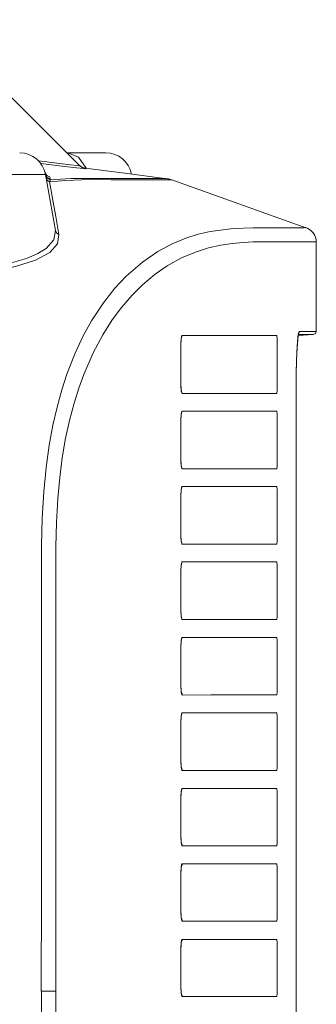
# Model space of a CAD drawing. Extents: x -70 to 64, y -65 to 49.
# Drawn here: x 34 to 36, y 15 to 19 of the extents above; entities that cross this region are included whole.
import ezdxf

# ---------------------------------------------------------------- set-up
doc = ezdxf.new("R2010")
doc.units = 0
doc.header["$MEASUREMENT"] = 0
doc.layers.add('GAIKEI', color=7, linetype='CONTINUOUS')

msp = doc.modelspace()

# ---------------------------------------------------------------- linework, layer by layer
at = {"layer": 'GAIKEI', "color": 1, "lineweight": 13}
for points in [[(33.71753, 19.29759), (34.41423, 18.60089)], [(34.35725, 18.66225), (34.43466, 18.66225), (34.49168, 18.66225), (34.52658, 18.66225), (34.53836, 18.66225)], [(34.25996, 18.55283), (34.25993, 18.55287), (34.25979, 18.5529), (34.25965, 18.55301), (34.25945, 18.55311), (34.25917, 18.55325), (34.25886, 18.55345), (34.25852, 18.55366), (34.25814, 18.55394), (34.25772, 18.55425), (34.25728, 18.55456), (34.25683, 18.55493), (34.25631, 18.55538), (34.25583, 18.55583), (34.25531, 18.55635), (34.25479, 18.5569), (34.25424, 18.55752), (34.25369, 18.55817), (34.25318, 18.5589), (34.25262, 18.55965), (34.25211, 18.56048), (34.25159, 18.56138), (34.25111, 18.56234), (34.25059, 18.56344), (34.25014, 18.56462), (34.24976, 18.56579), (34.24942, 18.56703)], [(34.25111, 18.55897), (34.29824, 18.29176)], [(35.54288, 17.80997), (35.53875, 17.7996), (35.52862, 17.79498)], [(34.8972, 17.74988), (34.89724, 17.7514), (34.89724, 17.75288), (34.89727, 17.75467), (34.89731, 17.75646), (34.89734, 17.75826), (34.89741, 17.76001), (34.89751, 17.76177), (34.89758, 17.76349), (34.89768, 17.76515), (34.89779, 17.76677), (34.89793, 17.76832), (34.89803, 17.76983), (34.89817, 17.77128), (34.8983, 17.77262), (34.89844, 17.7739), (34.89861, 17.77507), (34.89875, 17.77617), (34.89892, 17.7772), (34.89906, 17.77813), (34.89923, 17.779), (34.89937, 17.77979), (34.89951, 17.78048), (34.89965, 17.78099), (34.89975, 17.78144), (34.89985, 17.78175), (34.89992, 17.78203), (34.89999, 17.7822), (34.90003, 17.7823)], [(35.45634, 17.79119), (35.52862, 17.79498)], [(34.8972, 17.55468), (34.8972, 17.65228), (34.8972, 17.74988)], [(34.89999, 17.52254), (34.89996, 17.52258), (34.89996, 17.52268), (34.89989, 17.52289), (34.89982, 17.52313), (34.89972, 17.52351), (34.89961, 17.52392), (34.89948, 17.52447), (34.89934, 17.52506), (34.8992, 17.52578), (34.89906, 17.52657), (34.89892, 17.52747), (34.89879, 17.52843), (34.89861, 17.5295), (34.89848, 17.5306), (34.89834, 17.53178), (34.8982, 17.53302), (34.8981, 17.53436), (34.89796, 17.53577), (34.89786, 17.53725), (34.89775, 17.53877), (34.89765, 17.54039), (34.89755, 17.54204), (34.89748, 17.54373), (34.89741, 17.54549), (34.89734, 17.54724), (34.89731, 17.54904), (34.89727, 17.55086), (34.89724, 17.55269), (34.89724, 17.55369), (34.89724, 17.55468)], [(34.89724, 17.38973), (34.89724, 17.39122), (34.89727, 17.3927), (34.89727, 17.39452), (34.89734, 17.39631), (34.89737, 17.39811), (34.89744, 17.39986), (34.89751, 17.40158), (34.89762, 17.40331), (34.89772, 17.405), (34.89782, 17.40661), (34.89793, 17.40816), (34.89806, 17.40968), (34.8982, 17.41109), (34.89834, 17.41247), (34.89848, 17.41371), (34.89861, 17.41492), (34.89879, 17.41602), (34.89892, 17.41702), (34.8991, 17.41795), (34.89923, 17.41884), (34.89941, 17.4196), (34.89954, 17.42033), (34.89968, 17.42084), (34.89979, 17.42126), (34.89989, 17.4216), (34.89996, 17.42188), (34.89999, 17.42201), (34.90003, 17.42212)], [(34.89724, 17.19484), (34.89724, 17.29227), (34.89724, 17.38973)], [(34.90003, 17.1627), (34.89999, 17.16274), (34.89996, 17.16287), (34.89989, 17.16305), (34.89982, 17.16332), (34.89972, 17.16367), (34.89961, 17.16408), (34.89951, 17.16463), (34.89937, 17.16525), (34.89923, 17.16594), (34.8991, 17.16673), (34.89892, 17.16763), (34.89879, 17.16859), (34.89865, 17.16966), (34.89851, 17.17076), (34.89837, 17.17197), (34.89824, 17.17317), (34.8981, 17.17452), (34.89799, 17.17593), (34.89789, 17.17741), (34.89775, 17.17893), (34.89765, 17.18055), (34.89758, 17.1822), (34.89748, 17.18389), (34.89741, 17.18565), (34.89737, 17.1874), (34.89731, 17.18919), (34.89727, 17.19102), (34.89727, 17.19285), (34.89727, 17.19385), (34.89727, 17.19484)], [(34.89727, 17.02955), (34.89727, 17.03106), (34.89727, 17.03255), (34.89731, 17.03434), (34.89734, 17.03613), (34.89741, 17.03792), (34.89748, 17.03968), (34.89755, 17.04143), (34.89765, 17.04316), (34.89772, 17.04481), (34.89786, 17.04643), (34.89796, 17.04801), (34.8981, 17.0495), (34.89824, 17.05091), (34.89837, 17.05229), (34.89851, 17.05356), (34.89865, 17.05477), (34.89879, 17.05583), (34.89896, 17.05683), (34.8991, 17.0578), (34.89927, 17.05866), (34.89941, 17.05945), (34.89958, 17.06014), (34.89968, 17.06066), (34.89982, 17.06111), (34.89989, 17.06145), (34.89996, 17.06169), (34.90003, 17.06186), (34.90006, 17.06197)], [(34.89727, 16.835), (34.89727, 16.93229), (34.89724, 17.02955)], [(34.90003, 16.80286), (34.90003, 16.80293), (34.89999, 16.80303), (34.89992, 16.80321), (34.89985, 16.80348), (34.89975, 16.80383), (34.89965, 16.80427), (34.89951, 16.80479), (34.89941, 16.80541), (34.89927, 16.80613), (34.8991, 16.80689), (34.89896, 16.80779), (34.89882, 16.80875), (34.89868, 16.80982), (34.89855, 16.81092), (34.89841, 16.81209), (34.89827, 16.81337), (34.89813, 16.81471), (34.89803, 16.81609), (34.89789, 16.81757), (34.89779, 16.81912), (34.89768, 16.82071), (34.89762, 16.82236), (34.89751, 16.82408), (34.89744, 16.82581), (34.89741, 16.8276), (34.89734, 16.82939), (34.89731, 16.83118), (34.89727, 16.83301), (34.89727, 16.834), (34.89727, 16.835)], [(34.89731, 16.6694), (34.89731, 16.67088), (34.89731, 16.67236), (34.89734, 16.67419), (34.89737, 16.67598), (34.89744, 16.67777), (34.89748, 16.67953), (34.89758, 16.68125), (34.89765, 16.68297), (34.89775, 16.68466), (34.89786, 16.68628), (34.89799, 16.68783), (34.8981, 16.68935), (34.89824, 16.69076), (34.89837, 16.69214), (34.89851, 16.69338), (34.89868, 16.69458), (34.89882, 16.69565), (34.89899, 16.69668), (34.89913, 16.69765), (34.8993, 16.69851), (34.89944, 16.69927), (34.89961, 16.69999), (34.89972, 16.70051), (34.89982, 16.70092), (34.89992, 16.70127), (34.89999, 16.70151), (34.90006, 16.70168), (34.9001, 16.70178)], [(34.89727, 16.47516), (34.89727, 16.57228), (34.89727, 16.6694)], [(34.90006, 16.44306), (34.90006, 16.44309), (34.90003, 16.44319), (34.89996, 16.4434), (34.89989, 16.44364), (34.89979, 16.44399), (34.89968, 16.44443), (34.89954, 16.44495), (34.89941, 16.44557), (34.89927, 16.44629), (34.89913, 16.44709), (34.89899, 16.44795), (34.89886, 16.44891), (34.89868, 16.44998), (34.89855, 16.45108), (34.89841, 16.45229), (34.8983, 16.45353), (34.89817, 16.45487), (34.89803, 16.45625), (34.89793, 16.45773), (34.89782, 16.45928), (34.89772, 16.4609), (34.89762, 16.46252), (34.89755, 16.46424), (34.89748, 16.46597), (34.89741, 16.46772), (34.89737, 16.46955), (34.89734, 16.47134), (34.89731, 16.47317), (34.89731, 16.4742), (34.89731, 16.47516)], [(34.89731, 16.30921), (34.89731, 16.31073), (34.89734, 16.31221), (34.89737, 16.314), (34.89741, 16.31579), (34.89744, 16.31758), (34.89751, 16.31938), (34.89758, 16.3211), (34.89768, 16.32282), (34.89779, 16.32448), (34.89789, 16.32609), (34.89799, 16.32764), (34.89813, 16.32916), (34.89827, 16.33061), (34.89841, 16.33195), (34.89855, 16.33323), (34.89868, 16.3344), (34.89886, 16.3355), (34.89899, 16.33653), (34.89917, 16.33746), (34.8993, 16.33832), (34.89948, 16.33912), (34.89961, 16.33981), (34.89975, 16.34032), (34.89985, 16.34077), (34.89996, 16.34111), (34.90003, 16.34136), (34.90006, 16.34153), (34.9001, 16.34163)], [(34.89731, 16.11536), (34.89731, 16.2123), (34.89731, 16.30921)], [(34.9001, 16.08321), (34.90006, 16.08325), (34.90003, 16.08335), (34.89996, 16.08356), (34.89989, 16.0838), (34.89982, 16.08414), (34.89968, 16.08459), (34.89958, 16.08511), (34.89944, 16.08573), (34.8993, 16.08645), (34.89917, 16.08725), (34.89903, 16.08814), (34.89886, 16.08911), (34.89872, 16.09014), (34.89858, 16.09124), (34.89844, 16.09245), (34.8983, 16.09369), (34.89817, 16.09503), (34.89806, 16.09641), (34.89796, 16.09793), (34.89782, 16.09944), (34.89775, 16.10106), (34.89765, 16.10268), (34.89758, 16.1044), (34.89751, 16.10612), (34.89744, 16.10792), (34.89741, 16.10971), (34.89734, 16.11153), (34.89734, 16.11336), (34.89734, 16.11436), (34.89734, 16.11536)], [(34.89734, 15.94906), (34.89734, 15.95054), (34.89734, 15.95203), (34.89737, 15.95385), (34.89741, 15.95564), (34.89748, 15.95743), (34.89755, 15.95919), (34.89762, 15.96095), (34.89772, 15.96264), (34.89782, 15.96432), (34.89793, 15.96594), (34.89803, 15.96749), (34.89817, 15.96901), (34.8983, 15.97042), (34.89844, 15.9718), (34.89858, 15.97304), (34.89872, 15.97425), (34.89889, 15.97535), (34.89903, 15.97635), (34.8992, 15.97728), (34.89934, 15.97817), (34.89951, 15.97893), (34.89965, 15.97966), (34.89975, 15.98017), (34.89989, 15.98059), (34.89996, 15.98093), (34.90006, 15.98121), (34.9001, 15.98134), (34.90013, 15.98145)], [(34.89734, 15.75552), (34.89734, 15.85229), (34.89734, 15.94906)], [(34.9001, 15.72337), (34.9001, 15.72341), (34.90006, 15.72351), (34.89999, 15.72372), (34.89992, 15.72396), (34.89982, 15.72434), (34.89972, 15.72475), (34.89961, 15.7253), (34.89948, 15.72589), (34.89934, 15.72661), (34.8992, 15.72741), (34.89903, 15.7283), (34.89889, 15.72927), (34.89875, 15.7303), (34.89861, 15.73144), (34.89848, 15.73261), (34.89834, 15.73385), (34.8982, 15.73519), (34.8981, 15.7366), (34.89796, 15.73808), (34.89786, 15.7396), (34.89775, 15.74122), (34.89768, 15.74287), (34.89758, 15.74456), (34.89751, 15.74628), (34.89748, 15.74808), (34.89741, 15.74987), (34.89737, 15.75169), (34.89737, 15.75352), (34.89734, 15.75452), (34.89734, 15.75552)], [(34.89737, 15.58888), (34.89737, 15.59039), (34.89737, 15.59187), (34.89741, 15.59367), (34.89744, 15.59546), (34.89751, 15.59725), (34.89758, 15.59901), (34.89765, 15.60076), (34.89772, 15.60249), (34.89782, 15.60414), (34.89793, 15.60576), (34.89806, 15.60734), (34.89817, 15.60882), (34.8983, 15.61027), (34.89844, 15.61162), (34.89861, 15.61289), (34.89875, 15.6141), (34.89889, 15.61516), (34.89906, 15.6162), (34.8992, 15.61713), (34.89937, 15.61799), (34.89951, 15.61878), (34.89968, 15.61947), (34.89979, 15.61999), (34.89989, 15.62043), (34.89999, 15.62078), (34.90006, 15.62102), (34.90013, 15.62119), (34.90016, 15.6213)], [(34.89737, 15.39568), (34.89734, 15.49228), (34.89734, 15.58891)], [(34.90013, 15.36353), (34.90013, 15.36357), (34.9001, 15.36371), (34.90003, 15.36388), (34.89996, 15.36412), (34.89985, 15.3645), (34.89975, 15.36491), (34.89961, 15.36546), (34.89948, 15.36608), (34.89934, 15.36677), (34.8992, 15.36756), (34.89906, 15.36846), (34.89892, 15.36943), (34.89879, 15.37046), (34.89861, 15.3716), (34.89848, 15.3728), (34.89837, 15.37401), (34.89824, 15.37535), (34.8981, 15.37676), (34.89799, 15.37824), (34.89789, 15.37976), (34.89779, 15.38138), (34.89768, 15.38303), (34.89762, 15.38472), (34.89755, 15.38644), (34.89748, 15.38824), (34.89744, 15.39003), (34.89741, 15.39185), (34.89737, 15.39368), (34.89737, 15.39468), (34.89737, 15.39568)], [(34.89737, 15.22873), (34.89741, 15.23021), (34.89741, 15.23169), (34.89744, 15.23352), (34.89748, 15.23531), (34.89751, 15.2371), (34.89758, 15.23886), (34.89768, 15.24061), (34.89775, 15.2423), (34.89786, 15.24399), (34.89796, 15.24561), (34.8981, 15.24716), (34.8982, 15.24867), (34.89834, 15.25009), (34.89848, 15.25146), (34.89861, 15.25271), (34.89879, 15.25391), (34.89892, 15.25501), (34.89906, 15.25601), (34.89923, 15.25698), (34.89941, 15.25784), (34.89954, 15.25863), (34.89968, 15.25932), (34.89982, 15.25984), (34.89992, 15.26025), (34.90003, 15.26059), (34.9001, 15.26087), (34.90016, 15.26104), (34.9002, 15.26111)], [(34.89737, 15.03584), (34.89737, 15.1323), (34.89737, 15.22873)], [(34.90016, 15.00369), (34.90016, 15.00376), (34.9001, 15.00387), (34.90006, 15.00404), (34.89996, 15.00431), (34.89989, 15.00466), (34.89975, 15.00511), (34.89965, 15.00562), (34.89951, 15.00624), (34.89937, 15.00693), (34.89923, 15.00772), (34.8991, 15.00862), (34.89892, 15.00958), (34.89879, 15.01065), (34.89865, 15.01175), (34.89851, 15.01293), (34.89837, 15.0142), (34.89827, 15.01554), (34.89813, 15.01692), (34.89803, 15.0184), (34.89793, 15.01995), (34.89782, 15.02154), (34.89772, 15.02319), (34.89765, 15.02492), (34.89758, 15.02664), (34.89751, 15.02839), (34.89748, 15.03022), (34.89744, 15.03201), (34.89741, 15.03384), (34.89741, 15.03484), (34.89741, 15.03584)], [(34.89741, 14.86858), (34.89741, 14.87006), (34.89744, 14.87154), (34.89744, 14.87333), (34.89751, 14.87512), (34.89755, 14.87691), (34.89762, 14.87871), (34.89768, 14.88043), (34.89779, 14.88215), (34.89789, 14.8838), (34.89799, 14.88542), (34.8981, 14.88697), (34.89824, 14.88849), (34.89837, 14.88994), (34.89851, 14.89128), (34.89865, 14.89255), (34.89879, 14.89376), (34.89896, 14.89483), (34.8991, 14.89586), (34.89927, 14.89679), (34.89941, 14.89765), (34.89958, 14.89845), (34.89972, 14.89913), (34.89985, 14.89965), (34.89996, 14.9001), (34.90003, 14.90044), (34.90013, 14.90069), (34.90016, 14.90086), (34.9002, 14.90096)], [(34.89741, 14.676), (34.89741, 14.77229), (34.89741, 14.86858)], [(34.9002, 14.64389), (34.90016, 14.64392), (34.90013, 14.64403), (34.90006, 14.6442), (34.89999, 14.64447), (34.89989, 14.64482), (34.89979, 14.64527), (34.89968, 14.64578), (34.89954, 14.6464), (34.89941, 14.64713), (34.89927, 14.64792), (34.8991, 14.64878), (34.89896, 14.64974), (34.89882, 14.65081), (34.89868, 14.65191), (34.89855, 14.65312), (34.89841, 14.65436), (34.89827, 14.6557), (34.89817, 14.65708), (34.89803, 14.65856), (34.89793, 14.66011), (34.89782, 14.66173), (34.89775, 14.66335), (34.89765, 14.66507), (34.89758, 14.6668), (34.89755, 14.66855), (34.89748, 14.67038), (34.89744, 14.67217), (34.89744, 14.674), (34.89744, 14.67503), (34.89744, 14.676)]]:
    msp.add_lwpolyline(points, dxfattribs=at)
at = {"layer": 'GAIKEI', "color": 1, "lineweight": 5}
for points in [[(34.35725, 18.66225), (34.4091, 18.64234), (34.44441, 18.58894)], [(34.44321, 18.58666), (34.43211, 18.58756), (34.39835, 18.59131), (34.3432, 18.59779), (34.26778, 18.60685), (34.22844, 18.61164)], [(34.24939, 18.56706), (34.25717, 18.55425), (34.27092, 18.54818)], [(34.25111, 18.55897), (34.23981, 18.55897), (34.20612, 18.55897), (34.15024, 18.55897), (34.07286, 18.55897), (33.97464, 18.55897), (33.85664, 18.55897), (33.71998, 18.55897), (33.56605, 18.55897), (33.39638, 18.55897)], [(34.25111, 18.55897), (34.25862, 18.54508), (34.27292, 18.53847)], [(34.2519, 18.55442), (34.25951, 18.54067), (34.27367, 18.53392)], [(34.25383, 18.5436), (34.25972, 18.53154), (34.27092, 18.52414)], [(34.25848, 18.55387), (34.27092, 18.54818)], [(34.27092, 18.54818), (34.27119, 18.54705), (34.27147, 18.54584), (34.27219, 18.54233), (34.27292, 18.53847)], [(34.85297, 18.53368), (34.85266, 18.53368), (34.85214, 18.53368), (34.84876, 18.53368), (34.84249, 18.53368), (34.82947, 18.53368), (34.81132, 18.53368), (34.78806, 18.53368), (34.75967, 18.53371), (34.72591, 18.53378), (34.68695, 18.53382), (34.62959, 18.53382), (34.56396, 18.53409), (34.49709, 18.53451), (34.42254, 18.5333), (34.3485, 18.52951), (34.27092, 18.52417)], [(34.27367, 18.53392), (34.2736, 18.53223), (34.27343, 18.53041), (34.27319, 18.52903), (34.27281, 18.52755), (34.27212, 18.52593), (34.27092, 18.52414)], [(34.27092, 18.52417), (34.2786, 18.48097), (34.28814, 18.42709), (34.3002, 18.35887), (34.31539, 18.27257)], [(34.27292, 18.53847), (34.27302, 18.53778), (34.27316, 18.53709), (34.27343, 18.53554), (34.27367, 18.53392)], [(34.27367, 18.53392), (34.32418, 18.53685), (34.37306, 18.53905), (34.41764, 18.53995), (34.45967, 18.54019), (34.49812, 18.54029), (34.53443, 18.54036), (34.5674, 18.54036), (34.59831, 18.54033), (34.62618, 18.54029), (34.65215, 18.54029), (34.72068, 18.54033), (34.77115, 18.5404), (34.79612, 18.54047), (34.81128, 18.5405), (34.81555, 18.5405), (34.81796, 18.5405)], [(33.44623, 18.1027), (33.58093, 18.09457), (33.70506, 18.09319), (33.81875, 18.09763), (33.92193, 18.10711), (34.01371, 18.12085), (34.09319, 18.13811), (34.15999, 18.1583), (34.214, 18.18111), (34.2549, 18.20598), (34.29145, 18.24674), (34.29824, 18.29176)], [(34.2312, 14.66225), (34.23123, 15.1333), (34.23123, 15.60431), (34.23126, 15.93025), (34.2313, 16.25616), (34.2313, 16.40089), (34.23123, 16.54562), (34.23123, 16.66723), (34.23223, 16.78884), (34.23571, 16.91841), (34.24277, 17.04391), (34.25411, 17.16074), (34.26902, 17.2676), (34.28656, 17.36331), (34.30599, 17.4484), (34.329, 17.53174), (34.35305, 17.60547), (34.39184, 17.70555), (34.43129, 17.78971), (34.47094, 17.86126), (34.52706, 17.94687), (34.58229, 18.01664), (34.63634, 18.07383), (34.71306, 18.14063), (34.78651, 18.19117), (34.8549, 18.22837), (34.91994, 18.25573), (34.98009, 18.27461), (35.03694, 18.28742), (35.14718, 18.30082), (35.24226, 18.30358), (35.31712, 18.3041), (35.37876, 18.30434), (35.41259, 18.30451), (35.44043, 18.30468), (35.45941, 18.30486), (35.47415, 18.30499), (35.48321, 18.3051), (35.48914, 18.30513), (35.49158, 18.30513), (35.49293, 18.3051)], [(34.29824, 18.29176), (34.30406, 18.27977), (34.31539, 18.27257)], [(34.31539, 18.27257), (34.30843, 18.22762), (34.27133, 18.187), (34.20415, 18.15062), (34.10759, 18.11954), (34.00999, 18.09942), (33.89485, 18.08454), (33.76308, 18.07627), (33.61556, 18.07603), (33.45309, 18.08516)], [(35.54288, 18.23726), (35.54075, 18.23726), (35.53654, 18.23726), (35.52993, 18.23726), (35.52066, 18.23726), (35.51102, 18.23726), (35.49968, 18.23726), (35.48907, 18.2373), (35.47729, 18.2373), (35.46726, 18.2373), (35.45655, 18.23733), (35.44835, 18.23733), (35.43977, 18.23733), (35.43433, 18.23733), (35.42875, 18.23737), (35.39164, 18.23747), (35.34927, 18.2375), (35.31881, 18.23747), (35.28615, 18.23733), (35.24157, 18.23675), (35.19348, 18.23475), (35.14187, 18.23017), (35.08675, 18.22186), (35.02815, 18.20867), (34.96607, 18.18886), (34.90051, 18.16068), (34.83161, 18.1222), (34.77394, 18.08244), (34.71427, 18.0328), (34.66445, 17.98377), (34.6135, 17.92486), (34.56902, 17.86464), (34.52403, 17.7934), (34.47869, 17.70813), (34.43373, 17.60464), (34.4101, 17.53997), (34.38719, 17.46711), (34.36542, 17.38439), (34.34726, 17.30064), (34.3311, 17.20659), (34.31898, 17.11313), (34.30971, 17.01198), (34.30361, 16.8986), (34.30058, 16.78185), (34.29996, 16.72297), (34.29972, 16.66409), (34.29972, 16.60525), (34.29982, 16.54634), (34.29996, 16.30642), (34.29982, 16.06654), (34.29968, 15.3644), (34.29982, 14.66225)], [(34.89703, 17.74988), (34.89706, 17.7544), (34.8972, 17.75884), (34.89748, 17.76532), (34.89796, 17.77138), (34.89855, 17.77679), (34.89927, 17.78148), (34.9001, 17.78523), (34.90099, 17.78802), (34.90192, 17.78971), (34.90292, 17.7903)], [(34.90292, 17.7903), (34.90209, 17.78533), (34.89968, 17.78092)], [(34.90292, 17.7903), (35.04045, 17.79026), (35.16141, 17.79023), (35.26579, 17.79019), (35.35354, 17.79016)], [(35.35354, 17.79016), (35.35392, 17.78992), (35.3543, 17.78912), (35.35478, 17.78706), (35.35526, 17.78403), (35.35568, 17.78003), (35.35602, 17.77524), (35.35633, 17.76969), (35.35654, 17.76363), (35.35667, 17.75719), (35.35671, 17.75057)], [(35.52865, 17.79498), (35.51074, 17.79498), (35.45703, 17.79498)], [(34.89706, 17.55468), (34.89706, 17.56967), (34.89706, 17.58469), (34.89703, 17.64467), (34.89703, 17.70468), (34.89703, 17.72728), (34.89703, 17.74988)], [(34.8972, 17.74988), (34.89717, 17.74988), (34.89703, 17.74988)], [(35.35671, 17.75057), (35.35671, 17.73559), (35.35671, 17.72057), (35.35671, 17.66059), (35.35671, 17.60057), (35.35671, 17.57728), (35.35671, 17.554)], [(34.90292, 17.51434), (34.9023, 17.51458), (34.90168, 17.51531), (34.90072, 17.51734), (34.89982, 17.52044), (34.89903, 17.52454), (34.89834, 17.52947), (34.89779, 17.53512), (34.89737, 17.54132), (34.89713, 17.5479), (34.89706, 17.55468)], [(34.8972, 17.55468), (34.89717, 17.55468), (34.89706, 17.55468)], [(35.35671, 17.554), (35.35667, 17.54979), (35.35664, 17.54566), (35.35647, 17.53929), (35.35626, 17.53336), (35.35592, 17.52795), (35.35554, 17.5233), (35.35509, 17.51951), (35.35461, 17.51672), (35.35409, 17.51503), (35.35354, 17.51445)], [(35.44663, 14.56224), (35.44663, 14.57726), (35.44663, 14.59225), (35.44663, 14.65226), (35.44663, 14.71224), (35.44663, 14.95226), (35.44663, 15.19224), (35.44659, 16.15225), (35.44659, 17.11227), (35.44659, 17.32476), (35.44656, 17.53725)], [(34.89992, 17.5234), (34.90216, 17.5191), (34.90292, 17.51434)], [(35.35354, 17.51445), (35.26579, 17.51441), (35.16141, 17.51441), (35.04045, 17.51438), (34.90292, 17.51434)], [(34.89706, 17.38973), (34.8971, 17.39425), (34.8972, 17.39866), (34.89751, 17.40517), (34.89796, 17.41123), (34.89858, 17.41664), (34.8993, 17.42133), (34.9001, 17.42508), (34.90099, 17.42784), (34.90196, 17.42952), (34.90296, 17.43011)], [(34.89706, 17.19484), (34.89706, 17.20983), (34.89706, 17.22485), (34.89706, 17.28483), (34.89706, 17.34484), (34.89706, 17.36731), (34.89706, 17.38973)], [(34.89724, 17.38973), (34.8972, 17.38973), (34.89706, 17.38973)], [(34.90296, 17.43011), (34.90209, 17.42515), (34.89972, 17.42074)], [(34.90296, 17.43011), (35.04045, 17.43008), (35.16141, 17.43004), (35.26579, 17.43004), (35.35354, 17.43001)], [(35.35354, 17.43001), (35.35392, 17.42973), (35.35426, 17.42894), (35.35478, 17.42691), (35.35523, 17.42384), (35.35568, 17.41988), (35.35602, 17.41506), (35.3563, 17.40954), (35.35654, 17.40348), (35.35664, 17.39704), (35.35671, 17.39042)], [(35.35671, 17.39042), (35.35671, 17.3754), (35.35671, 17.36042), (35.35671, 17.3004), (35.35671, 17.24042), (35.35671, 17.21731), (35.35667, 17.19416)], [(34.90296, 17.1545), (34.9023, 17.15474), (34.90168, 17.15547), (34.90075, 17.1575), (34.89985, 17.1606), (34.89906, 17.1647), (34.89837, 17.16963), (34.89782, 17.17528), (34.89741, 17.18148), (34.89717, 17.18806), (34.89706, 17.19484)], [(34.89724, 17.19484), (34.8972, 17.19484), (34.89706, 17.19484)], [(34.89996, 17.16356), (34.9022, 17.15929), (34.90296, 17.1545)], [(35.35354, 17.15461), (35.26576, 17.15461), (35.16141, 17.15457), (35.04045, 17.15454), (34.90296, 17.1545)], [(35.35667, 17.19416), (35.35667, 17.18995), (35.35664, 17.18582), (35.35647, 17.17948), (35.35623, 17.17352), (35.35592, 17.16811), (35.35554, 17.16346), (35.35509, 17.15967), (35.35461, 17.15688), (35.35406, 17.15519), (35.35354, 17.15461)], [(34.8971, 17.02955), (34.89713, 17.03406), (34.89724, 17.03851), (34.89755, 17.04498), (34.89799, 17.05105), (34.89858, 17.05649), (34.8993, 17.06114), (34.90013, 17.0649), (34.90103, 17.06769), (34.90199, 17.06937), (34.90296, 17.06996)], [(34.90296, 17.06996), (34.90213, 17.065), (34.89972, 17.06059)], [(34.90296, 17.06996), (35.04045, 17.06993), (35.16141, 17.06989), (35.26576, 17.06986), (35.35354, 17.06986)], [(35.35354, 17.06986), (35.35388, 17.06958), (35.35426, 17.06879), (35.35475, 17.06676), (35.35523, 17.06369), (35.35564, 17.05969), (35.35602, 17.0549), (35.3563, 17.04939), (35.3565, 17.04329), (35.35664, 17.03685), (35.35667, 17.03024)], [(34.8971, 16.835), (34.8971, 16.85002), (34.8971, 16.86501), (34.8971, 16.92502), (34.8971, 16.985), (34.8971, 17.00729), (34.8971, 17.02955)], [(34.89724, 17.02955), (34.8972, 17.02955), (34.8971, 17.02955)], [(35.35667, 17.03024), (35.35667, 17.01525), (35.35667, 17.00027), (35.35667, 16.94025), (35.35667, 16.88024), (35.35667, 16.85729), (35.35667, 16.83432)], [(34.90299, 16.79466), (34.90234, 16.7949), (34.90172, 16.79563), (34.90075, 16.79766), (34.89989, 16.80076), (34.8991, 16.80486), (34.89841, 16.80982), (34.89786, 16.81547), (34.89744, 16.82164), (34.8972, 16.82825), (34.8971, 16.835)], [(34.89727, 16.835), (34.89724, 16.835), (34.8971, 16.835)], [(35.35667, 16.83432), (35.35667, 16.83011), (35.35661, 16.82598), (35.35647, 16.8196), (35.35623, 16.81368), (35.35592, 16.80827), (35.3555, 16.80362), (35.35509, 16.79983), (35.35457, 16.79704), (35.35406, 16.79535), (35.35351, 16.79477)], [(34.89996, 16.80372), (34.9022, 16.79945), (34.90299, 16.79466)], [(35.35351, 16.79477), (35.26576, 16.79477), (35.16141, 16.79473), (35.04048, 16.7947), (34.90299, 16.79466)], [(34.8971, 16.6694), (34.89713, 16.67388), (34.89727, 16.67836), (34.89755, 16.68483), (34.89803, 16.6909), (34.89861, 16.6963), (34.89934, 16.70099), (34.90016, 16.70474), (34.90106, 16.7075), (34.90203, 16.70919), (34.90299, 16.70977)], [(34.90299, 16.70977), (34.90216, 16.70481), (34.89975, 16.70044)], [(34.90299, 16.70977), (35.04048, 16.70974), (35.16141, 16.70971), (35.26576, 16.70971), (35.35351, 16.70967)], [(35.35351, 16.70967), (35.35388, 16.7094), (35.35423, 16.7086), (35.35475, 16.70657), (35.35523, 16.7035), (35.35564, 16.69954), (35.35599, 16.69472), (35.3563, 16.68921), (35.3565, 16.68314), (35.35664, 16.6767), (35.35667, 16.67009)], [(34.89713, 16.47516), (34.89713, 16.49018), (34.89713, 16.50517), (34.89713, 16.56518), (34.89713, 16.6252), (34.89713, 16.64728), (34.8971, 16.6694)], [(34.89727, 16.6694), (34.89724, 16.6694), (34.8971, 16.6694)], [(35.35667, 16.67009), (35.35667, 16.65507), (35.35667, 16.64008), (35.35667, 16.5801), (35.35667, 16.52009), (35.35667, 16.49728), (35.35667, 16.47447)], [(34.89727, 16.47516), (34.89724, 16.47516), (34.89713, 16.47516)], [(34.90299, 16.43482), (34.90237, 16.43506), (34.90175, 16.43579), (34.90078, 16.43785), (34.89989, 16.44095), (34.8991, 16.44502), (34.89841, 16.44998), (34.89786, 16.45563), (34.89748, 16.46183), (34.8972, 16.46841), (34.89713, 16.47516)], [(35.35667, 16.47447), (35.35664, 16.47031), (35.35661, 16.46614), (35.35643, 16.4598), (35.35619, 16.45387), (35.35588, 16.44843), (35.3555, 16.44378), (35.35506, 16.43999), (35.35457, 16.4372), (35.35406, 16.43551), (35.35351, 16.43492)], [(34.89999, 16.44388), (34.90223, 16.43961), (34.90299, 16.43482)], [(35.35351, 16.43492), (35.26576, 16.43492), (35.16141, 16.43489), (35.04048, 16.43486), (34.90299, 16.43482)], [(34.89713, 16.30921), (34.89717, 16.31373), (34.89727, 16.31817), (34.89758, 16.32465), (34.89803, 16.33071), (34.89865, 16.33615), (34.89937, 16.3408), (34.90016, 16.34456), (34.90109, 16.34735), (34.90203, 16.34904), (34.90302, 16.34962)], [(34.89731, 16.30925), (34.89727, 16.30921), (34.89713, 16.30921)], [(34.89713, 16.11536), (34.89713, 16.13034), (34.89713, 16.14533), (34.89713, 16.20534), (34.89713, 16.26536), (34.89713, 16.28727), (34.89713, 16.30921)], [(34.90302, 16.34962), (34.9022, 16.34466), (34.89979, 16.34025)], [(34.90302, 16.34962), (35.04048, 16.34959), (35.16141, 16.34956), (35.26576, 16.34952), (35.35351, 16.34952)], [(35.35351, 16.34952), (35.35388, 16.34925), (35.35423, 16.34845), (35.35475, 16.34642), (35.35519, 16.34335), (35.35561, 16.33936), (35.35599, 16.33457), (35.35626, 16.32906), (35.3565, 16.32296), (35.35661, 16.31655), (35.35667, 16.30994)], [(35.35667, 16.30994), (35.35667, 16.29492), (35.35667, 16.27993), (35.35664, 16.21992), (35.35664, 16.15994), (35.35664, 16.13727), (35.35664, 16.11467)], [(34.89731, 16.11536), (34.89727, 16.11536), (34.89713, 16.11536)], [(34.90302, 16.07498), (34.9024, 16.07526), (34.90175, 16.07595), (34.90082, 16.07801), (34.89992, 16.08111), (34.89913, 16.08518), (34.89844, 16.09014), (34.89789, 16.09579), (34.89748, 16.10199), (34.89724, 16.10857), (34.89713, 16.11536)], [(34.90003, 16.08408), (34.90227, 16.07977), (34.90302, 16.07498)], [(35.35351, 16.07512), (35.26576, 16.07508), (35.16141, 16.07505), (35.04048, 16.07505), (34.90302, 16.07498)], [(35.35664, 16.11467), (35.35664, 16.11047), (35.35657, 16.1063), (35.35643, 16.09996), (35.35619, 16.09403), (35.35588, 16.08862), (35.3555, 16.08394), (35.35506, 16.08015), (35.35457, 16.07736), (35.35402, 16.07567), (35.35351, 16.07512)], [(34.89717, 15.94906), (34.8972, 15.95358), (34.89731, 15.95802), (34.89762, 15.9645), (34.89806, 15.97056), (34.89865, 15.97597), (34.89937, 15.98065), (34.9002, 15.98441), (34.90109, 15.98717), (34.90206, 15.98885), (34.90306, 15.98944)], [(34.90306, 15.98944), (34.9022, 15.98448), (34.89979, 15.9801)], [(34.90306, 15.98944), (35.04048, 15.9894), (35.16141, 15.9894), (35.26576, 15.98937), (35.35347, 15.98934)], [(35.35347, 15.98934), (35.35385, 15.98906), (35.35423, 15.9883), (35.35471, 15.98624), (35.35519, 15.9832), (35.35561, 15.97921), (35.35595, 15.97438), (35.35626, 15.96887), (35.35647, 15.96281), (35.35661, 15.95637), (35.35664, 15.94975)], [(34.89734, 15.94906), (34.89727, 15.94906), (34.89717, 15.94906)], [(34.89717, 15.75552), (34.89717, 15.7705), (34.89717, 15.78552), (34.89717, 15.8455), (34.89717, 15.90552), (34.89717, 15.92729), (34.89717, 15.94906)], [(35.35664, 15.94975), (35.35664, 15.93477), (35.35664, 15.91974), (35.35664, 15.85977), (35.35664, 15.79975), (35.35664, 15.77729), (35.35664, 15.75483)], [(34.89734, 15.75552), (34.89731, 15.75552), (34.89717, 15.75552)], [(34.90306, 15.71518), (34.9024, 15.71542), (34.90178, 15.71614), (34.90085, 15.71817), (34.89996, 15.72127), (34.89917, 15.72537), (34.89848, 15.7303), (34.89793, 15.73595), (34.89751, 15.74215), (34.89727, 15.74873), (34.89717, 15.75552)], [(35.35664, 15.75483), (35.35664, 15.75063), (35.35657, 15.74646), (35.3564, 15.74012), (35.35619, 15.73419), (35.35588, 15.72878), (35.35547, 15.72413), (35.35502, 15.72031), (35.35454, 15.71752), (35.35402, 15.71583), (35.35347, 15.71528)], [(34.90003, 15.72424), (34.90227, 15.71993), (34.90306, 15.71518)], [(35.35347, 15.71528), (35.26576, 15.71524), (35.16141, 15.71524), (35.04052, 15.71521), (34.90306, 15.71518)], [(34.8972, 15.58888), (34.89724, 15.59339), (34.89734, 15.59783), (34.89765, 15.60431), (34.8981, 15.61038), (34.89868, 15.61582), (34.89941, 15.62047), (34.90023, 15.62422), (34.90113, 15.62701), (34.90209, 15.6287), (34.90306, 15.62929)], [(34.90306, 15.62929), (34.90223, 15.62433), (34.89982, 15.61992)], [(34.90306, 15.62929), (35.04052, 15.62925), (35.16141, 15.62922), (35.26572, 15.62919), (35.35347, 15.62919)], [(35.35347, 15.62919), (35.35385, 15.62891), (35.35419, 15.62812), (35.35471, 15.62608), (35.35519, 15.62302), (35.35561, 15.61906), (35.35595, 15.61423), (35.35626, 15.60872), (35.35647, 15.60266), (35.35661, 15.59622), (35.35664, 15.58957)], [(34.8972, 15.58888), (34.89731, 15.58891), (34.89734, 15.58891)], [(34.8972, 15.39568), (34.8972, 15.4107), (34.8972, 15.42568), (34.8972, 15.48566), (34.8972, 15.54568), (34.8972, 15.56728), (34.8972, 15.58888)], [(35.35664, 15.58957), (35.35664, 15.57458), (35.35664, 15.55959), (35.35664, 15.49958), (35.35664, 15.43957), (35.35664, 15.41728), (35.35664, 15.39499)], [(34.8972, 15.39568), (34.89734, 15.39568), (34.89737, 15.39568)], [(34.90309, 15.35533), (34.90244, 15.35558), (34.90182, 15.3563), (34.90085, 15.35833), (34.89996, 15.36143), (34.89917, 15.36553), (34.89851, 15.37046), (34.89793, 15.37611), (34.89755, 15.38231), (34.89727, 15.38889), (34.8972, 15.39568)], [(35.35664, 15.39499), (35.35661, 15.39078), (35.35657, 15.38665), (35.3564, 15.38028), (35.35616, 15.37435), (35.35585, 15.36894), (35.35547, 15.36429), (35.35502, 15.3605), (35.35454, 15.35771), (35.35402, 15.35599), (35.35347, 15.35544)], [(34.90006, 15.3644), (34.9023, 15.36012), (34.90309, 15.35533)], [(35.35347, 15.35544), (35.26572, 15.3554), (35.16141, 15.3554), (35.04052, 15.35537), (34.90309, 15.35533)], [(34.8972, 15.22873), (34.89724, 15.23324), (34.89734, 15.23768), (34.89765, 15.24416), (34.8981, 15.25022), (34.89872, 15.25563), (34.89944, 15.26032), (34.90027, 15.26407), (34.90116, 15.26683), (34.90209, 15.26855), (34.90309, 15.2691)], [(34.89737, 15.22873), (34.89734, 15.22873), (34.8972, 15.22873)], [(34.89724, 15.03584), (34.89724, 15.05086), (34.89724, 15.06584), (34.8972, 15.12586), (34.8972, 15.18584), (34.8972, 15.2073), (34.8972, 15.22873)], [(34.90309, 15.2691), (34.90227, 15.26414), (34.89985, 15.25977)], [(34.90309, 15.2691), (35.04052, 15.26907), (35.16141, 15.26907), (35.26572, 15.26903), (35.35347, 15.269)], [(35.35347, 15.269), (35.35382, 15.26876), (35.35419, 15.26797), (35.35471, 15.2659), (35.35516, 15.26283), (35.35557, 15.25887), (35.35595, 15.25408), (35.35623, 15.24854), (35.35643, 15.24247), (35.35657, 15.23603), (35.35664, 15.22942)], [(35.35664, 15.22942), (35.35664, 15.21443), (35.35661, 15.19941), (35.35661, 15.13943), (35.35661, 15.07942), (35.35661, 15.0573), (35.35661, 15.03515)], [(34.89737, 15.03584), (34.89734, 15.03584), (34.89724, 15.03584)], [(34.90309, 14.99549), (34.90247, 14.99574), (34.90182, 14.99646), (34.90089, 14.99849), (34.89999, 15.00159), (34.8992, 15.00569), (34.89851, 15.01065), (34.89796, 15.01627), (34.89755, 15.02247), (34.89731, 15.02908), (34.89724, 15.03584)], [(34.9001, 15.00455), (34.90234, 15.00028), (34.90309, 14.99549)], [(35.35344, 14.9956), (35.26572, 14.99556), (35.16141, 14.99556), (35.04052, 14.99553), (34.90309, 14.99549)], [(35.35661, 15.03515), (35.35661, 15.03094), (35.35654, 15.02681), (35.3564, 15.02044), (35.35616, 15.01451), (35.35585, 15.0091), (35.35547, 15.00445), (35.35502, 15.00066), (35.3545, 14.99787), (35.35399, 14.99618), (35.35344, 14.9956)], [(34.89724, 14.86858), (34.89727, 14.87306), (34.89737, 14.8775), (34.89768, 14.88401), (34.89813, 14.89004), (34.89875, 14.89548), (34.89948, 14.90013), (34.90027, 14.90392), (34.90116, 14.90668), (34.90213, 14.90837), (34.90313, 14.90895)], [(34.90313, 14.90895), (34.90227, 14.90399), (34.89989, 14.89958)], [(34.90313, 14.90895), (35.04052, 14.90892), (35.16141, 14.90888), (35.26572, 14.90888), (35.35344, 14.90885)], [(35.35344, 14.90885), (35.35382, 14.90857), (35.35416, 14.90778), (35.35468, 14.90575), (35.35516, 14.90268), (35.35557, 14.89872), (35.35592, 14.8939), (35.35623, 14.88839), (35.35643, 14.88232), (35.35657, 14.87588), (35.35661, 14.86927)], [(34.89724, 14.86858), (34.89737, 14.86858), (34.89741, 14.86858)], [(34.89724, 14.676), (34.89724, 14.69102), (34.89724, 14.706), (34.89724, 14.76602), (34.89724, 14.82603), (34.89724, 14.84729), (34.89724, 14.86858)], [(35.35661, 14.86927), (35.35661, 14.85425), (35.35661, 14.83926), (35.35661, 14.77925), (35.35661, 14.71927), (35.35661, 14.69729), (35.35661, 14.67531)], [(34.2312, 12.71226), (34.23092, 12.956), (34.23109, 13.19974), (34.23113, 13.44348), (34.23113, 13.68725), (34.2312, 14.17477), (34.23123, 14.66225)], [(34.29982, 14.66225), (34.2765, 14.66225), (34.23123, 14.66225)], [(34.29982, 14.66225), (34.29986, 13.68725), (34.29986, 12.71226)], [(34.89724, 14.676), (34.89737, 14.676), (34.89741, 14.676)], [(34.90313, 14.63565), (34.90247, 14.63589), (34.90185, 14.63662), (34.90092, 14.63865), (34.90003, 14.64179), (34.89923, 14.64585), (34.89855, 14.65081), (34.89799, 14.65646), (34.89758, 14.66266), (34.89734, 14.66924), (34.89724, 14.676)], [(35.35661, 14.67531), (35.35657, 14.6711), (35.35654, 14.66697), (35.35636, 14.66063), (35.35616, 14.65467), (35.35581, 14.64926), (35.35543, 14.64461), (35.35499, 14.64082), (35.3545, 14.63803), (35.35399, 14.63634), (35.35344, 14.63576)], [(34.9001, 14.64471), (34.90237, 14.64044), (34.90313, 14.63565)], [(35.35344, 14.63576), (35.26572, 14.63576), (35.16141, 14.63572), (35.04052, 14.63569), (34.90313, 14.63565)]]:
    msp.add_lwpolyline(points, dxfattribs=at)
at = {"layer": 'GAIKEI', "color": 7, "lineweight": 5}
for points in [[(34.21728, 18.62459), (34.24453, 18.62118), (34.31743, 18.61205), (34.37083, 18.60558), (34.40349, 18.60179), (34.41423, 18.60089)], [(34.41423, 18.60089), (34.42757, 18.59138), (34.44321, 18.58666)], [(34.44045, 18.58939), (34.44062, 18.58921), (34.44093, 18.58894), (34.44183, 18.58804), (34.44321, 18.58666)], [(35.44656, 17.53725), (35.44711, 17.60812), (35.44866, 17.67385), (35.45107, 17.73021), (35.45414, 17.77321), (35.45768, 17.80046), (35.46144, 17.80997)], [(35.45831, 17.80084), (35.46061, 17.80514), (35.46144, 17.80997)], [(35.46144, 17.80997), (35.52252, 17.80997), (35.54285, 17.80997)]]:
    msp.add_lwpolyline(points, dxfattribs=at)
at = {"layer": 'GAIKEI', "color": 7, "lineweight": 13}
for points in [[(34.41155, 18.60361), (34.42484, 18.59414), (34.44045, 18.58939)], [(34.44045, 18.58939), (34.62921, 18.56493), (34.81796, 18.5405)], [(34.85297, 18.53368), (34.84797, 18.53519), (34.84291, 18.5364), (34.83781, 18.53743), (34.83268, 18.53836), (34.82534, 18.5395), (34.81796, 18.5405)], [(34.85297, 18.53368), (35.17295, 18.41937), (35.49293, 18.3051)], [(35.54288, 18.23726), (35.54188, 18.24877), (35.53899, 18.25997), (35.53424, 18.27047), (35.52786, 18.28008), (35.51973, 18.28894), (35.51029, 18.29638), (35.50189, 18.30127), (35.49293, 18.30513)], [(35.54288, 17.80997), (35.54288, 18.23726)], [(35.44659, 17.53725), (35.44659, 17.53867), (35.44659, 17.54008), (35.44659, 17.54487), (35.44663, 17.54969), (35.44663, 17.55434), (35.44666, 17.55899), (35.44666, 17.56385), (35.4467, 17.56874), (35.44673, 17.5736), (35.44676, 17.57846), (35.44683, 17.58331), (35.44687, 17.58817), (35.44694, 17.59299), (35.44697, 17.59778), (35.44704, 17.60257), (35.44711, 17.60736), (35.44718, 17.61208), (35.44728, 17.6168), (35.44735, 17.62145), (35.44745, 17.6261), (35.44752, 17.63072), (35.44763, 17.6353), (35.44773, 17.63985), (35.44783, 17.64436), (35.44794, 17.64884), (35.44807, 17.65328), (35.44818, 17.65769), (35.44831, 17.66207), (35.44845, 17.66638), (35.44859, 17.67068), (35.44873, 17.67492), (35.44887, 17.67912), (35.449, 17.68326), (35.44914, 17.68739), (35.44931, 17.69146), (35.44945, 17.69549), (35.44962, 17.69945), (35.4498, 17.70338), (35.44997, 17.70723), (35.45014, 17.71102), (35.45031, 17.71474), (35.45048, 17.71843), (35.45066, 17.72201), (35.45086, 17.72556), (35.45104, 17.72904), (35.45124, 17.73242), (35.45141, 17.73572), (35.45162, 17.73896), (35.45183, 17.74217), (35.45204, 17.7453), (35.45224, 17.74837), (35.45245, 17.75137), (35.45266, 17.75433), (35.45286, 17.75719), (35.45307, 17.75998), (35.45331, 17.76273), (35.45352, 17.76539), (35.45376, 17.76794), (35.45396, 17.77045), (35.45421, 17.77283), (35.45441, 17.77514), (35.45465, 17.77738), (35.45486, 17.77948), (35.4551, 17.78148), (35.45531, 17.78344), (35.45555, 17.78527), (35.45576, 17.78706), (35.456, 17.78874), (35.4562, 17.79036), (35.45644, 17.79188), (35.45665, 17.79329), (35.45686, 17.7946), (35.45706, 17.79584), (35.45731, 17.79694), (35.45748, 17.79794), (35.45768, 17.79887), (35.45782, 17.79956), (35.458, 17.80022), (35.45813, 17.80077), (35.45827, 17.80125), (35.45834, 17.80156), (35.45844, 17.8018), (35.45848, 17.80197), (35.45851, 17.80204)], [(35.44666, 14.56224), (35.44663, 16.04976), (35.44659, 17.53725)]]:
    msp.add_lwpolyline(points, dxfattribs=at)
msp.add_open_spline([(34.25111, 18.55897), (34.24057, 18.6187), (34.18868, 18.66225), (34.12802, 18.66225)], degree=3, dxfattribs=at)
at = {"layer": 'GAIKEI', "color": 1, "lineweight": 13}
msp.add_open_spline([(34.66111, 18.56086), (34.64978, 18.6197), (34.59831, 18.66225), (34.53836, 18.66225)], degree=3, dxfattribs=at)

doc.saveas('drawing.dxf')
